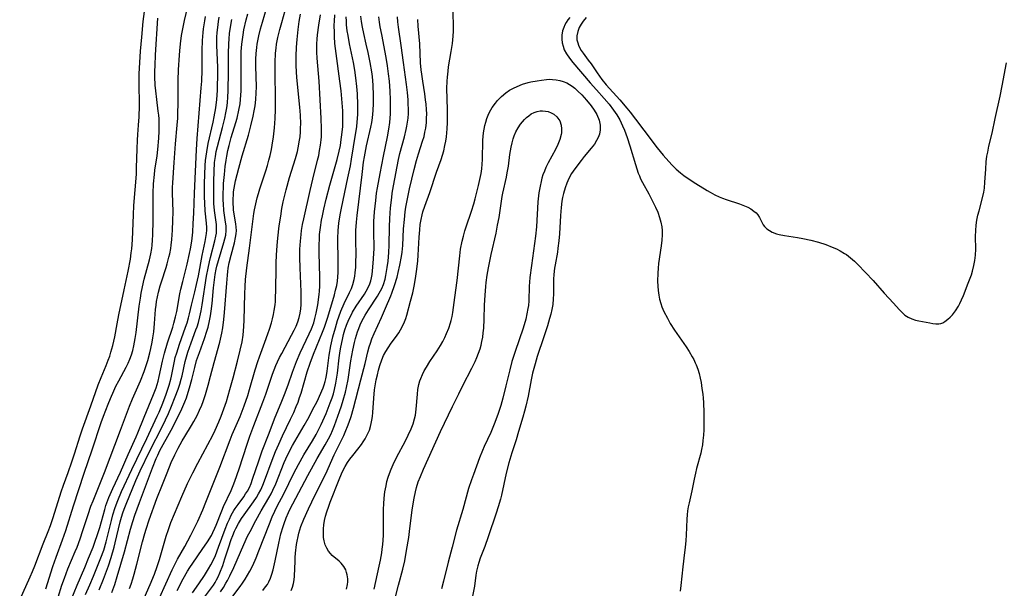
# Model space of a CAD drawing. Units: inches. Extents: x 2117468 to 2122948, y 239688 to 245205.
# Drawn here: x 2119055 to 2119214, y 244391 to 244482 of the extents above; entities that cross this region are included whole.
import ezdxf

# ---------------------------------------------------------------- set-up
doc = ezdxf.new("R2010")
doc.units = ezdxf.units.IN
doc.header["$MEASUREMENT"] = 0
doc.layers.add('c_35_T12S_R20E', color=56, linetype='Continuous')

msp = doc.modelspace()

# ---------------------------------------------------------------- linework, layer by layer
at = {"layer": 'c_35_T12S_R20E'}
for points in [[(2119055.17, 244388.73, 786), (2119056.84, 244392.42, 786), (2119057.21, 244393.28, 786), (2119057.6, 244394.21, 786), (2119058.95, 244397.73, 786), (2119059.75, 244399.75, 786), (2119060.1, 244400.69, 786), (2119060.54, 244401.96, 786), (2119061.83, 244406.09, 786), (2119062.23, 244407.2, 786), (2119062.97, 244409.19, 786), (2119063.57, 244410.93, 786), (2119063.98, 244412.2, 786), (2119064.87, 244415.11, 786), (2119065.25, 244416.22, 786), (2119066.6, 244419.93, 786), (2119067.81, 244423.34, 786), (2119068.25, 244424.48, 786), (2119069.08, 244426.44, 786), (2119069.42, 244427.3, 786), (2119069.65, 244427.92, 786), (2119069.85, 244428.55, 786), (2119070.14, 244429.62, 786), (2119070.45, 244431.06, 786), (2119070.83, 244433.13, 786), (2119071.11, 244434.56, 786), (2119071.99, 244438.59, 786), (2119072.62, 244441.62, 786), (2119072.97, 244443.53, 786), (2119073.12, 244444.56, 786), (2119073.2, 244445.19, 786), (2119073.31, 244446.62, 786), (2119073.47, 244450.63, 786), (2119073.55, 244452.15, 786), (2119073.93, 244457.17, 786), (2119073.97, 244458.22, 786), (2119074.05, 244461.29, 786), (2119074.11, 244462.66, 786), (2119074.17, 244463.56, 786), (2119074.3, 244465.07, 786), (2119074.39, 244466.44, 786), (2119074.42, 244468.2, 786), (2119074.36, 244471.93, 786), (2119074.39, 244473.33, 786), (2119074.44, 244474.26, 786), (2119074.62, 244477, 786), (2119074.8, 244479.23, 786), (2119075.05, 244481.74, 786), (2119075.26, 244483.37, 786)], [(2119061.37, 244389.15, 790), (2119061.97, 244391.09, 790), (2119062.37, 244392.24, 790), (2119062.94, 244393.71, 790), (2119064.09, 244396.49, 790), (2119064.39, 244397.23, 790), (2119064.87, 244398.54, 790), (2119065.33, 244399.91, 790), (2119066.17, 244402.47, 790), (2119066.63, 244403.78, 790), (2119066.97, 244404.68, 790), (2119068.8, 244409.22, 790), (2119071.37, 244416.01, 790), (2119072.82, 244419.87, 790), (2119073.31, 244421.07, 790), (2119074.59, 244423.94, 790), (2119075.19, 244425.45, 790), (2119075.59, 244426.61, 790), (2119075.77, 244427.22, 790), (2119076.09, 244428.46, 790), (2119076.25, 244429.15, 790), (2119076.46, 244430.19, 790), (2119076.58, 244430.89, 790), (2119076.72, 244431.86, 790), (2119076.87, 244433.16, 790), (2119077.03, 244435.45, 790), (2119077.1, 244436.12, 790), (2119077.19, 244436.74, 790), (2119077.32, 244437.49, 790), (2119077.48, 244438.24, 790), (2119077.75, 244439.25, 790), (2119077.95, 244439.9, 790), (2119078.7, 244442.2, 790), (2119078.88, 244442.79, 790), (2119079.17, 244443.87, 790), (2119079.29, 244444.37, 790), (2119079.46, 244445.23, 790), (2119079.55, 244445.8, 790), (2119079.65, 244446.67, 790), (2119079.75, 244448.17, 790), (2119079.82, 244449.76, 790), (2119079.83, 244451.14, 790), (2119079.76, 244454.17, 790), (2119079.77, 244455.06, 790), (2119079.8, 244455.8, 790), (2119080.01, 244459.06, 790), (2119080.22, 244462.09, 790), (2119080.49, 244465.05, 790), (2119080.58, 244466.19, 790), (2119080.62, 244467.4, 790), (2119080.63, 244468.16, 790), (2119080.64, 244471.17, 790), (2119080.66, 244472.32, 790), (2119080.72, 244473.95, 790), (2119080.85, 244476.32, 790), (2119080.9, 244477.03, 790), (2119081.01, 244478.15, 790), (2119081.2, 244479.49, 790), (2119081.34, 244480.29, 790), (2119081.67, 244481.9, 790), (2119082.2, 244484.17, 790)], [(2119072.85, 244390.56, 800), (2119073.09, 244391.23, 800), (2119073.38, 244392.12, 800), (2119073.6, 244392.88, 800), (2119074.03, 244394.48, 800), (2119074.93, 244398.07, 800), (2119075.29, 244399.38, 800), (2119075.5, 244400.09, 800), (2119076.01, 244401.6, 800), (2119077.24, 244405.03, 800), (2119078.11, 244407.3, 800), (2119078.87, 244409.18, 800), (2119079.55, 244410.8, 800), (2119080.11, 244412.05, 800), (2119080.64, 244413.11, 800), (2119081.32, 244414.33, 800), (2119081.73, 244415.01, 800), (2119082.82, 244416.76, 800), (2119083.2, 244417.4, 800), (2119083.72, 244418.37, 800), (2119084.11, 244419.23, 800), (2119084.44, 244420.06, 800), (2119084.65, 244420.63, 800), (2119085.03, 244421.78, 800), (2119085.47, 244423.25, 800), (2119085.87, 244424.71, 800), (2119086.45, 244426.93, 800), (2119087.34, 244430.19, 800), (2119087.67, 244431.64, 800), (2119087.83, 244432.47, 800), (2119088.02, 244433.8, 800), (2119088.13, 244434.96, 800), (2119088.46, 244439.68, 800), (2119088.57, 244440.97, 800), (2119088.64, 244441.53, 800), (2119088.72, 244442.08, 800), (2119088.88, 244442.92, 800), (2119089.18, 244444.18, 800), (2119089.71, 244446.15, 800), (2119089.9, 244447.02, 800), (2119089.97, 244447.58, 800), (2119090.01, 244448.13, 800), (2119089.99, 244448.68, 800), (2119089.94, 244449.22, 800), (2119089.57, 244451.38, 800), (2119089.53, 244451.76, 800), (2119089.49, 244452.46, 800), (2119089.49, 244453.18, 800), (2119089.53, 244453.9, 800), (2119089.58, 244454.38, 800), (2119089.66, 244454.97, 800), (2119089.76, 244455.56, 800), (2119089.88, 244456.1, 800), (2119090.4, 244458.14, 800), (2119090.95, 244460.12, 800), (2119091.97, 244463.49, 800), (2119092.36, 244464.98, 800), (2119092.73, 244466.53, 800), (2119092.9, 244467.37, 800), (2119093.05, 244468.21, 800), (2119093.16, 244469.2, 800), (2119093.22, 244470.29, 800), (2119093.23, 244471.23, 800), (2119093.15, 244474.58, 800), (2119093.15, 244475.67, 800), (2119093.2, 244476.62, 800), (2119093.28, 244477.57, 800), (2119093.35, 244478.1, 800), (2119093.5, 244478.93, 800), (2119093.61, 244479.45, 800), (2119093.89, 244480.55, 800), (2119094.21, 244481.66, 800), (2119094.99, 244484.24, 800)], [(2119075.17, 244388.98, 802), (2119076.15, 244391.19, 802), (2119076.84, 244392.88, 802), (2119077.29, 244394.11, 802), (2119077.63, 244395.2, 802), (2119078.72, 244398.96, 802), (2119079.08, 244400.06, 802), (2119079.5, 244401.17, 802), (2119081.24, 244405.36, 802), (2119082.18, 244407.43, 802), (2119083.01, 244409.14, 802), (2119083.81, 244410.72, 802), (2119086.21, 244415.24, 802), (2119086.58, 244416.01, 802), (2119087.19, 244417.36, 802), (2119087.56, 244418.25, 802), (2119087.81, 244418.88, 802), (2119088.41, 244420.63, 802), (2119088.98, 244422.54, 802), (2119089.49, 244424.43, 802), (2119090.2, 244427.13, 802), (2119090.64, 244428.91, 802), (2119090.93, 244430.23, 802), (2119091.09, 244431.29, 802), (2119091.23, 244432.67, 802), (2119091.28, 244433.69, 802), (2119091.36, 244437.95, 802), (2119091.41, 244439.14, 802), (2119091.49, 244440.28, 802), (2119091.7, 244442.13, 802), (2119092.14, 244445.28, 802), (2119092.59, 244449.13, 802), (2119092.84, 244450.88, 802), (2119092.95, 244451.47, 802), (2119093.14, 244452.43, 802), (2119093.37, 244453.38, 802), (2119093.57, 244454.08, 802), (2119093.8, 244454.83, 802), (2119094.76, 244457.73, 802), (2119095.02, 244458.59, 802), (2119095.25, 244459.44, 802), (2119095.44, 244460.21, 802), (2119095.65, 244461.15, 802), (2119095.78, 244461.86, 802), (2119095.99, 244463.19, 802), (2119096.15, 244464.64, 802), (2119096.25, 244466.17, 802), (2119096.29, 244467.61, 802), (2119096.3, 244469.17, 802), (2119096.23, 244473.66, 802), (2119096.24, 244475.15, 802), (2119096.32, 244476.65, 802), (2119096.4, 244477.44, 802), (2119096.49, 244478.11, 802), (2119096.69, 244479.18, 802), (2119096.99, 244480.47, 802), (2119097.3, 244481.61, 802), (2119097.86, 244483.53, 802)], [(2119107.71, 244390.44, 820), (2119107.88, 244391.18, 820), (2119107.92, 244391.64, 820), (2119107.92, 244392.09, 820), (2119107.85, 244392.75, 820), (2119107.74, 244393.15, 820), (2119107.6, 244393.54, 820), (2119107.31, 244394.09, 820), (2119106.88, 244394.62, 820), (2119106.52, 244394.96, 820), (2119105.43, 244395.89, 820), (2119105.14, 244396.2, 820), (2119104.83, 244396.59, 820), (2119104.56, 244397.03, 820), (2119104.32, 244397.59, 820), (2119104.14, 244398.22, 820), (2119104.05, 244398.75, 820), (2119104.01, 244399.29, 820), (2119104.02, 244400.17, 820), (2119104.08, 244400.78, 820), (2119104.21, 244401.48, 820), (2119104.37, 244402.2, 820), (2119104.57, 244402.91, 820), (2119104.86, 244403.81, 820), (2119105.09, 244404.43, 820), (2119106.52, 244408.1, 820), (2119106.9, 244408.99, 820), (2119107.15, 244409.5, 820), (2119107.51, 244410.18, 820), (2119107.9, 244410.83, 820), (2119108.28, 244411.37, 820), (2119108.73, 244411.96, 820), (2119109.55, 244412.99, 820), (2119110.13, 244413.74, 820), (2119110.43, 244414.17, 820), (2119110.71, 244414.62, 820), (2119110.95, 244415.04, 820), (2119111.17, 244415.48, 820), (2119111.4, 244416.05, 820), (2119111.59, 244416.63, 820), (2119111.7, 244417.08, 820), (2119111.82, 244417.65, 820), (2119111.91, 244418.22, 820), (2119111.97, 244418.86, 820), (2119112.1, 244421.17, 820), (2119112.24, 244422.52, 820), (2119112.38, 244423.45, 820), (2119112.51, 244424.11, 820), (2119112.69, 244424.95, 820), (2119112.88, 244425.7, 820), (2119113.09, 244426.44, 820), (2119113.4, 244427.33, 820), (2119113.69, 244428.02, 820), (2119114.03, 244428.68, 820), (2119114.4, 244429.29, 820), (2119114.92, 244430.02, 820), (2119115.61, 244430.95, 820), (2119116.12, 244431.7, 820), (2119116.41, 244432.16, 820), (2119116.68, 244432.64, 820), (2119117.05, 244433.43, 820), (2119117.26, 244433.98, 820), (2119117.44, 244434.54, 820), (2119118.03, 244436.76, 820), (2119118.37, 244438.12, 820), (2119118.61, 244439.18, 820), (2119118.84, 244440.44, 820), (2119119.05, 244441.92, 820), (2119119.18, 244443.26, 820), (2119119.25, 244444.19, 820), (2119119.4, 244447.04, 820), (2119119.5, 244448.27, 820), (2119119.59, 244449.08, 820), (2119119.72, 244449.89, 820), (2119119.89, 244450.68, 820), (2119120.02, 244451.16, 820), (2119120.31, 244452.07, 820), (2119121.1, 244454.24, 820), (2119122.21, 244457.5, 820), (2119122.93, 244459.55, 820), (2119123.16, 244460.26, 820), (2119123.36, 244460.94, 820), (2119123.56, 244461.78, 820), (2119123.69, 244462.49, 820), (2119123.8, 244463.21, 820), (2119123.86, 244463.86, 820), (2119123.91, 244464.51, 820), (2119123.95, 244465.49, 820), (2119123.95, 244467.58, 820), (2119123.87, 244470.96, 820), (2119123.89, 244472.14, 820), (2119123.94, 244472.79, 820), (2119124.05, 244473.77, 820), (2119124.15, 244474.47, 820), (2119124.57, 244476.91, 820), (2119124.75, 244478.2, 820), (2119124.86, 244479.37, 820), (2119124.91, 244480.19, 820), (2119124.92, 244481.36, 820), (2119124.81, 244484.18, 820)], [(2119059.35, 244390.52, 788), (2119060.5, 244394.1, 788), (2119061.04, 244395.61, 788), (2119062.08, 244398.39, 788), (2119062.6, 244399.9, 788), (2119063.84, 244403.84, 788), (2119065.54, 244409.09, 788), (2119066.84, 244412.84, 788), (2119068.28, 244417.26, 788), (2119068.63, 244418.27, 788), (2119069.39, 244420.2, 788), (2119069.77, 244421.13, 788), (2119070.3, 244422.34, 788), (2119070.65, 244423.08, 788), (2119071.1, 244423.98, 788), (2119072.29, 244426.16, 788), (2119072.62, 244426.79, 788), (2119072.9, 244427.44, 788), (2119073.16, 244428.14, 788), (2119073.36, 244428.85, 788), (2119073.53, 244429.58, 788), (2119073.74, 244430.77, 788), (2119073.88, 244431.72, 788), (2119074.4, 244435.98, 788), (2119074.58, 244437.24, 788), (2119074.72, 244438.08, 788), (2119074.92, 244439.09, 788), (2119075.21, 244440.33, 788), (2119076.03, 244443.42, 788), (2119076.25, 244444.37, 788), (2119076.41, 244445.24, 788), (2119076.48, 244445.77, 788), (2119076.54, 244446.6, 788), (2119076.58, 244447.43, 788), (2119076.64, 244449.74, 788), (2119076.65, 244451.16, 788), (2119076.63, 244453.17, 788), (2119076.63, 244454.16, 788), (2119076.7, 244455.66, 788), (2119076.83, 244457.13, 788), (2119076.92, 244457.86, 788), (2119077.26, 244460.14, 788), (2119077.39, 244461.18, 788), (2119077.54, 244462.97, 788), (2119077.6, 244464.12, 788), (2119077.62, 244464.84, 788), (2119077.61, 244465.56, 788), (2119077.59, 244466.12, 788), (2119077.54, 244466.67, 788), (2119077.46, 244467.34, 788), (2119077.2, 244469.22, 788), (2119077.04, 244470.59, 788), (2119076.96, 244471.52, 788), (2119076.92, 244472.87, 788), (2119076.92, 244473.77, 788), (2119076.94, 244474.67, 788), (2119077.03, 244476.41, 788), (2119077.38, 244482.28, 788)], [(2119062.96, 244387.58, 792), (2119064.4, 244391.11, 792), (2119065.63, 244393.93, 792), (2119066.26, 244395.42, 792), (2119066.99, 244397.23, 792), (2119067.33, 244398.15, 792), (2119067.65, 244399.07, 792), (2119068.05, 244400.35, 792), (2119068.84, 244403.24, 792), (2119069.05, 244403.89, 792), (2119069.53, 244405.19, 792), (2119070.15, 244406.65, 792), (2119071.4, 244409.29, 792), (2119072.61, 244412.12, 792), (2119073.9, 244414.94, 792), (2119074.18, 244415.57, 792), (2119075.2, 244418.12, 792), (2119076.71, 244421.74, 792), (2119077.1, 244422.82, 792), (2119077.27, 244423.37, 792), (2119077.43, 244423.92, 792), (2119077.61, 244424.64, 792), (2119078.14, 244427.11, 792), (2119078.46, 244428.4, 792), (2119078.95, 244430.09, 792), (2119079.78, 244432.57, 792), (2119079.98, 244433.22, 792), (2119080.24, 244434.23, 792), (2119080.43, 244435.12, 792), (2119080.95, 244437.94, 792), (2119081.11, 244438.71, 792), (2119081.4, 244439.95, 792), (2119082.11, 244442.72, 792), (2119082.49, 244444.42, 792), (2119082.64, 244445.2, 792), (2119082.83, 244446.44, 792), (2119082.99, 244447.88, 792), (2119083.09, 244449.25, 792), (2119083.16, 244450.9, 792), (2119083.27, 244454.15, 792), (2119083.6, 244461.12, 792), (2119083.72, 244462.92, 792), (2119084.37, 244471.1, 792), (2119084.44, 244472.18, 792), (2119084.51, 244473.9, 792), (2119084.53, 244477.1, 792), (2119084.58, 244478.69, 792), (2119084.68, 244480, 792), (2119084.75, 244480.58, 792), (2119084.94, 244481.86, 792), (2119085.06, 244482.56, 792)], [(2119065.77, 244389.61, 794), (2119066.46, 244391.17, 794), (2119067.04, 244392.54, 794), (2119067.71, 244394.15, 794), (2119068.24, 244395.49, 794), (2119068.68, 244396.71, 794), (2119069.09, 244398.09, 794), (2119069.36, 244399.12, 794), (2119069.92, 244401.51, 794), (2119070.15, 244402.39, 794), (2119070.51, 244403.57, 794), (2119070.93, 244404.7, 794), (2119071.56, 244406.16, 794), (2119073.18, 244409.69, 794), (2119075.6, 244414.7, 794), (2119077.29, 244418.25, 794), (2119077.6, 244418.94, 794), (2119078.18, 244420.34, 794), (2119078.74, 244421.84, 794), (2119079.2, 244423.25, 794), (2119079.48, 244424.24, 794), (2119079.59, 244424.73, 794), (2119080.06, 244427.1, 794), (2119080.2, 244427.69, 794), (2119080.42, 244428.48, 794), (2119080.86, 244429.87, 794), (2119081.86, 244432.6, 794), (2119082.09, 244433.3, 794), (2119082.31, 244434.11, 794), (2119082.46, 244434.72, 794), (2119082.8, 244436.14, 794), (2119083.33, 244438.28, 794), (2119083.61, 244439.47, 794), (2119083.9, 244440.87, 794), (2119084.53, 244444.14, 794), (2119085, 244446.37, 794), (2119085.13, 244447.02, 794), (2119085.22, 244447.65, 794), (2119085.26, 244448.17, 794), (2119085.26, 244448.6, 794), (2119085.21, 244449.29, 794), (2119085, 244451.3, 794), (2119084.92, 244452.54, 794), (2119084.9, 244453.55, 794), (2119084.91, 244455.69, 794), (2119084.95, 244457.14, 794), (2119085.01, 244458.59, 794), (2119085.07, 244459.39, 794), (2119085.15, 244460.1, 794), (2119085.24, 244460.77, 794), (2119085.5, 244462.13, 794), (2119086.27, 244465.54, 794), (2119086.45, 244466.4, 794), (2119086.7, 244467.86, 794), (2119086.86, 244469.19, 794), (2119086.97, 244470.65, 794), (2119087, 244471.44, 794), (2119087.03, 244472.89, 794), (2119087.01, 244474.42, 794), (2119086.89, 244477.91, 794), (2119086.9, 244479.22, 794), (2119086.95, 244480, 794), (2119087.02, 244480.78, 794), (2119087.15, 244481.74, 794), (2119087.27, 244482.45, 794)], [(2119067.97, 244390.36, 796), (2119068.66, 244392.05, 796), (2119069.15, 244393.34, 796), (2119069.45, 244394.18, 796), (2119069.9, 244395.56, 796), (2119070.37, 244397.22, 796), (2119070.54, 244397.9, 796), (2119071.04, 244400.13, 796), (2119071.32, 244401.28, 796), (2119071.53, 244402.01, 796), (2119071.75, 244402.73, 796), (2119071.96, 244403.32, 796), (2119072.28, 244404.13, 796), (2119073.87, 244407.93, 796), (2119074.54, 244409.46, 796), (2119076.09, 244412.7, 796), (2119078.06, 244416.54, 796), (2119078.63, 244417.69, 796), (2119079.1, 244418.72, 796), (2119079.6, 244419.91, 796), (2119080.19, 244421.38, 796), (2119080.65, 244422.62, 796), (2119080.92, 244423.41, 796), (2119081.16, 244424.24, 796), (2119081.28, 244424.76, 796), (2119081.8, 244427.09, 796), (2119082, 244427.83, 796), (2119082.22, 244428.57, 796), (2119082.47, 244429.34, 796), (2119082.73, 244430.06, 796), (2119083.52, 244432.14, 796), (2119083.69, 244432.64, 796), (2119083.9, 244433.32, 796), (2119084.13, 244434.25, 796), (2119084.33, 244435.23, 796), (2119084.49, 244436.19, 796), (2119085.23, 244440.8, 796), (2119085.46, 244442.1, 796), (2119085.67, 244443.1, 796), (2119085.84, 244443.78, 796), (2119086.57, 244446.5, 796), (2119086.73, 244447.21, 796), (2119086.8, 244447.69, 796), (2119086.84, 244448.17, 796), (2119086.84, 244448.64, 796), (2119086.8, 244449.11, 796), (2119086.49, 244451.34, 796), (2119086.4, 244452.49, 796), (2119086.37, 244453.28, 796), (2119086.37, 244454.31, 796), (2119086.39, 244456.07, 796), (2119086.44, 244457.61, 796), (2119086.52, 244459.07, 796), (2119086.64, 244460.06, 796), (2119086.79, 244460.85, 796), (2119086.98, 244461.63, 796), (2119087.8, 244464.71, 796), (2119088.15, 244466.2, 796), (2119088.33, 244467.07, 796), (2119088.46, 244467.87, 796), (2119088.57, 244468.67, 796), (2119088.65, 244469.62, 796), (2119088.69, 244470.55, 796), (2119088.73, 244473.72, 796), (2119088.74, 244476.61, 796), (2119088.78, 244478.16, 796), (2119088.84, 244478.95, 796), (2119088.93, 244479.82, 796), (2119089.13, 244481.14, 796), (2119089.31, 244482.07, 796)], [(2119069.97, 244389.94, 798), (2119070.45, 244391.22, 798), (2119070.85, 244392.48, 798), (2119072.03, 244396.45, 798), (2119073, 244400.12, 798), (2119073.36, 244401.32, 798), (2119073.71, 244402.36, 798), (2119074.43, 244404.38, 798), (2119075.7, 244407.82, 798), (2119076.52, 244409.97, 798), (2119077.12, 244411.46, 798), (2119077.36, 244412, 798), (2119077.72, 244412.74, 798), (2119079.53, 244416.04, 798), (2119080.55, 244417.99, 798), (2119081.27, 244419.48, 798), (2119081.73, 244420.59, 798), (2119081.97, 244421.22, 798), (2119082.27, 244422.11, 798), (2119082.49, 244422.82, 798), (2119082.85, 244424.18, 798), (2119083.31, 244426.08, 798), (2119083.63, 244427.24, 798), (2119084.06, 244428.54, 798), (2119084.88, 244430.74, 798), (2119085.29, 244431.96, 798), (2119085.47, 244432.58, 798), (2119085.72, 244433.62, 798), (2119085.86, 244434.39, 798), (2119085.98, 244435.17, 798), (2119086.12, 244436.38, 798), (2119086.36, 244438.94, 798), (2119086.5, 244440.2, 798), (2119086.62, 244441.08, 798), (2119086.78, 244441.94, 798), (2119086.88, 244442.39, 798), (2119087.12, 244443.32, 798), (2119088.02, 244446.21, 798), (2119088.18, 244446.8, 798), (2119088.3, 244447.39, 798), (2119088.38, 244448.15, 798), (2119088.36, 244448.9, 798), (2119088.29, 244449.49, 798), (2119088.01, 244451.36, 798), (2119087.92, 244452.42, 798), (2119087.9, 244453.03, 798), (2119087.9, 244454.2, 798), (2119087.93, 244454.93, 798), (2119087.97, 244455.68, 798), (2119088.08, 244457.15, 798), (2119088.22, 244458.45, 798), (2119088.35, 244459.47, 798), (2119088.46, 244460.08, 798), (2119088.65, 244461.02, 798), (2119088.84, 244461.8, 798), (2119089.19, 244463.11, 798), (2119089.92, 244465.51, 798), (2119090.12, 244466.21, 798), (2119090.43, 244467.51, 798), (2119090.61, 244468.5, 798), (2119090.7, 244469.21, 798), (2119090.75, 244469.91, 798), (2119090.77, 244470.61, 798), (2119090.76, 244474.51, 798), (2119090.77, 244475.79, 798), (2119090.81, 244476.92, 798), (2119090.9, 244478.13, 798), (2119090.99, 244478.88, 798), (2119091.1, 244479.62, 798), (2119091.24, 244480.41, 798), (2119091.6, 244482.01, 798), (2119091.85, 244482.97, 798)], [(2119077.64, 244389.06, 804), (2119079.7, 244393.56, 804), (2119080.18, 244394.52, 804), (2119080.57, 244395.27, 804), (2119081.71, 244397.29, 804), (2119082.67, 244399.12, 804), (2119083.27, 244400.3, 804), (2119083.8, 244401.4, 804), (2119084.62, 244403.22, 804), (2119085.12, 244404.43, 804), (2119087.33, 244410.07, 804), (2119089.01, 244414.49, 804), (2119089.36, 244415.35, 804), (2119090.61, 244418.22, 804), (2119091.29, 244419.94, 804), (2119091.86, 244421.6, 804), (2119092.14, 244422.55, 804), (2119093.05, 244425.74, 804), (2119093.46, 244427.07, 804), (2119093.72, 244427.82, 804), (2119094.61, 244430.18, 804), (2119095.09, 244431.52, 804), (2119095.34, 244432.26, 804), (2119095.65, 244433.26, 804), (2119095.83, 244433.93, 804), (2119095.98, 244434.6, 804), (2119096.1, 244435.27, 804), (2119096.24, 244436.2, 804), (2119096.29, 244436.73, 804), (2119096.33, 244437.26, 804), (2119096.38, 244438.62, 804), (2119096.39, 244442.16, 804), (2119096.4, 244442.95, 804), (2119096.46, 244444.19, 804), (2119096.57, 244445.73, 804), (2119096.69, 244446.91, 804), (2119096.92, 244448.88, 804), (2119097.14, 244450.44, 804), (2119097.35, 244451.68, 804), (2119097.56, 244452.74, 804), (2119098.01, 244454.66, 804), (2119098.57, 244456.67, 804), (2119099.52, 244459.7, 804), (2119099.82, 244460.84, 804), (2119099.96, 244461.45, 804), (2119100.18, 244462.66, 804), (2119100.25, 244463.2, 804), (2119100.32, 244463.99, 804), (2119100.35, 244464.65, 804), (2119100.36, 244465.31, 804), (2119100.32, 244466.68, 804), (2119100.21, 244467.99, 804), (2119099.76, 244472.75, 804), (2119099.63, 244474.61, 804), (2119099.61, 244475.17, 804), (2119099.62, 244476.2, 804), (2119099.68, 244477.6, 804), (2119099.77, 244478.85, 804), (2119099.95, 244480.46, 804), (2119100.14, 244481.75, 804), (2119100.35, 244482.94, 804)], [(2119080.47, 244390.23, 806), (2119081.47, 244392.13, 806), (2119082.17, 244393.37, 806), (2119082.53, 244393.96, 806), (2119082.99, 244394.66, 806), (2119084.54, 244396.81, 806), (2119085.39, 244398.09, 806), (2119085.99, 244399.1, 806), (2119086.21, 244399.54, 806), (2119086.56, 244400.28, 806), (2119086.77, 244400.77, 806), (2119087.67, 244403.05, 806), (2119087.97, 244403.74, 806), (2119089.18, 244406.34, 806), (2119089.5, 244407.11, 806), (2119089.77, 244407.81, 806), (2119090.45, 244409.8, 806), (2119091.73, 244413.79, 806), (2119092.16, 244415.08, 806), (2119092.8, 244416.79, 806), (2119094.27, 244420.55, 806), (2119094.73, 244421.8, 806), (2119095.85, 244425.02, 806), (2119096.38, 244426.41, 806), (2119096.64, 244427.01, 806), (2119096.97, 244427.7, 806), (2119097.31, 244428.38, 806), (2119098.9, 244431.3, 806), (2119099.32, 244432.12, 806), (2119099.62, 244432.77, 806), (2119099.89, 244433.43, 806), (2119100.1, 244434.13, 806), (2119100.25, 244434.82, 806), (2119100.36, 244435.53, 806), (2119100.42, 244436.22, 806), (2119100.46, 244436.94, 806), (2119100.45, 244438.25, 806), (2119100.27, 244442.15, 806), (2119100.22, 244443.82, 806), (2119100.24, 244445.14, 806), (2119100.26, 244445.79, 806), (2119100.31, 244446.44, 806), (2119100.41, 244447.49, 806), (2119100.5, 244448.11, 806), (2119100.66, 244449.08, 806), (2119100.85, 244450, 806), (2119101.86, 244454.57, 806), (2119102.29, 244456.41, 806), (2119103.07, 244459.45, 806), (2119103.25, 244460.21, 806), (2119103.4, 244460.99, 806), (2119103.54, 244461.87, 806), (2119103.65, 244462.74, 806), (2119103.68, 244463.19, 806), (2119103.7, 244463.57, 806), (2119103.72, 244464.54, 806), (2119103.66, 244466.17, 806), (2119103.32, 244472.15, 806), (2119102.99, 244475.83, 806), (2119102.94, 244476.84, 806), (2119102.94, 244477.5, 806), (2119102.95, 244478.16, 806), (2119102.99, 244478.89, 806), (2119103.06, 244479.62, 806), (2119103.26, 244481.15, 806), (2119103.57, 244482.81, 806)], [(2119082.96, 244389.85, 808), (2119083.99, 244391.3, 808), (2119084.9, 244392.64, 808), (2119085.56, 244393.72, 808), (2119085.92, 244394.36, 808), (2119086.33, 244395.19, 808), (2119086.64, 244395.88, 808), (2119087.15, 244397.2, 808), (2119088.21, 244400.08, 808), (2119088.61, 244401.09, 808), (2119088.9, 244401.72, 808), (2119089.2, 244402.33, 808), (2119089.63, 244403.09, 808), (2119089.84, 244403.43, 808), (2119090.3, 244404.09, 808), (2119091.19, 244405.32, 808), (2119091.5, 244405.76, 808), (2119091.78, 244406.22, 808), (2119092.11, 244406.83, 808), (2119092.39, 244407.47, 808), (2119092.63, 244408.12, 808), (2119093.61, 244411.09, 808), (2119094.17, 244412.68, 808), (2119095.2, 244415.25, 808), (2119096.28, 244418.11, 808), (2119097.24, 244420.44, 808), (2119097.76, 244421.74, 808), (2119098.34, 244423.34, 808), (2119099.05, 244425.36, 808), (2119099.69, 244427.06, 808), (2119100.28, 244428.44, 808), (2119101.74, 244431.52, 808), (2119102.09, 244432.32, 808), (2119102.45, 244433.31, 808), (2119102.64, 244433.98, 808), (2119102.84, 244434.82, 808), (2119103.09, 244436.18, 808), (2119103.31, 244437.84, 808), (2119103.37, 244438.36, 808), (2119103.42, 244439.18, 808), (2119103.45, 244439.94, 808), (2119103.45, 244440.61, 808), (2119103.32, 244444.56, 808), (2119103.32, 244445.79, 808), (2119103.36, 244446.85, 808), (2119103.4, 244447.49, 808), (2119103.52, 244448.63, 808), (2119103.72, 244449.82, 808), (2119103.85, 244450.5, 808), (2119104.07, 244451.56, 808), (2119104.46, 244453.18, 808), (2119105.05, 244455.41, 808), (2119106.23, 244459.54, 808), (2119106.56, 244460.9, 808), (2119106.74, 244461.83, 808), (2119106.89, 244462.76, 808), (2119106.99, 244463.52, 808), (2119107.12, 244464.88, 808), (2119107.15, 244465.57, 808), (2119107.16, 244466.22, 808), (2119107.13, 244467.36, 808), (2119107.08, 244468.04, 808), (2119106.85, 244470.59, 808), (2119106.67, 244472.15, 808), (2119106.05, 244476.61, 808), (2119105.87, 244478.19, 808), (2119105.79, 244479.35, 808), (2119105.77, 244479.95, 808), (2119105.76, 244481.17, 808), (2119105.78, 244481.82, 808), (2119105.83, 244482.83, 808)], [(2119084.56, 244388.72, 810), (2119086.04, 244390.66, 810), (2119086.33, 244391.09, 810), (2119086.59, 244391.51, 810), (2119086.84, 244391.96, 810), (2119087.07, 244392.42, 810), (2119087.37, 244393.09, 810), (2119087.82, 244394.26, 810), (2119088.18, 244395.33, 810), (2119088.73, 244397.12, 810), (2119089.17, 244398.42, 810), (2119089.44, 244399.11, 810), (2119089.73, 244399.8, 810), (2119089.92, 244400.2, 810), (2119090.37, 244401.01, 810), (2119090.86, 244401.8, 810), (2119091.29, 244402.43, 810), (2119092.77, 244404.5, 810), (2119093.23, 244405.19, 810), (2119093.6, 244405.8, 810), (2119093.93, 244406.43, 810), (2119094.26, 244407.17, 810), (2119094.55, 244407.9, 810), (2119095.76, 244411.21, 810), (2119096.31, 244412.58, 810), (2119096.84, 244413.78, 810), (2119097.46, 244415.13, 810), (2119098.74, 244417.78, 810), (2119099.24, 244418.86, 810), (2119099.65, 244419.81, 810), (2119099.93, 244420.53, 810), (2119100.19, 244421.26, 810), (2119100.43, 244422, 810), (2119101.4, 244425.38, 810), (2119101.88, 244426.82, 810), (2119102.44, 244428.27, 810), (2119103.89, 244431.79, 810), (2119104.2, 244432.59, 810), (2119104.42, 244433.24, 810), (2119104.73, 244434.2, 810), (2119105.77, 244437.77, 810), (2119105.98, 244438.53, 810), (2119106.15, 244439.31, 810), (2119106.26, 244439.99, 810), (2119106.33, 244440.69, 810), (2119106.38, 244441.39, 810), (2119106.4, 244442.19, 810), (2119106.4, 244443.14, 810), (2119106.33, 244446.83, 810), (2119106.38, 244448.13, 810), (2119106.49, 244449.32, 810), (2119106.69, 244450.65, 810), (2119106.9, 244451.75, 810), (2119107.95, 244456.58, 810), (2119108.35, 244458.54, 810), (2119108.55, 244459.62, 810), (2119108.87, 244461.57, 810), (2119109.36, 244464.87, 810), (2119109.51, 244466.2, 810), (2119109.54, 244466.81, 810), (2119109.56, 244467.59, 810), (2119109.55, 244468.37, 810), (2119109.48, 244470.09, 810), (2119109.4, 244471.28, 810), (2119109.25, 244472.7, 810), (2119109.06, 244473.92, 810), (2119108.84, 244475.15, 810), (2119108.23, 244478.16, 810), (2119107.97, 244479.51, 810), (2119107.85, 244480.24, 810), (2119107.74, 244481.24, 810), (2119107.7, 244481.8, 810), (2119107.69, 244482.52, 810)], [(2119087.48, 244390.03, 812), (2119087.92, 244390.7, 812), (2119088.34, 244391.4, 812), (2119088.6, 244391.85, 812), (2119088.98, 244392.6, 812), (2119089.6, 244393.92, 812), (2119091.21, 244397.64, 812), (2119091.83, 244398.96, 812), (2119092.21, 244399.74, 812), (2119093.15, 244401.51, 812), (2119094.02, 244403.05, 812), (2119095.23, 244405.12, 812), (2119095.6, 244405.81, 812), (2119095.88, 244406.36, 812), (2119096.34, 244407.39, 812), (2119097.71, 244410.82, 812), (2119097.97, 244411.43, 812), (2119098.39, 244412.33, 812), (2119099.05, 244413.58, 812), (2119100.93, 244416.8, 812), (2119101.71, 244418.18, 812), (2119102.33, 244419.38, 812), (2119102.93, 244420.55, 812), (2119103.22, 244421.14, 812), (2119103.78, 244422.36, 812), (2119103.97, 244422.83, 812), (2119104.15, 244423.34, 812), (2119104.31, 244423.85, 812), (2119104.42, 244424.3, 812), (2119104.52, 244424.81, 812), (2119104.64, 244425.53, 812), (2119104.96, 244428.11, 812), (2119105.21, 244429.6, 812), (2119105.54, 244431.04, 812), (2119105.94, 244432.5, 812), (2119106.3, 244433.67, 812), (2119106.48, 244434.23, 812), (2119106.82, 244435.16, 812), (2119107.34, 244436.37, 812), (2119108.22, 244438.17, 812), (2119108.51, 244438.81, 812), (2119108.76, 244439.47, 812), (2119108.97, 244440.27, 812), (2119109.06, 244440.79, 812), (2119109.14, 244441.33, 812), (2119109.21, 244442.23, 812), (2119109.25, 244443.25, 812), (2119109.26, 244444.08, 812), (2119109.22, 244446.76, 812), (2119109.23, 244448.14, 812), (2119109.31, 244449.45, 812), (2119109.43, 244450.56, 812), (2119110.22, 244457.16, 812), (2119110.48, 244459.11, 812), (2119110.62, 244459.99, 812), (2119110.96, 244461.77, 812), (2119111.64, 244464.77, 812), (2119111.78, 244465.5, 812), (2119111.89, 244466.23, 812), (2119112, 244467.43, 812), (2119112.05, 244468.56, 812), (2119112.05, 244469.83, 812), (2119112, 244471.51, 812), (2119111.88, 244472.9, 812), (2119111.78, 244473.66, 812), (2119111.54, 244475.15, 812), (2119111.23, 244476.74, 812), (2119110.91, 244478.12, 812), (2119110.5, 244479.83, 812), (2119110.28, 244480.83, 812), (2119110.13, 244481.76, 812), (2119110.03, 244482.62, 812)], [(2119088.95, 244388.66, 814), (2119090.62, 244390.86, 814), (2119091, 244391.4, 814), (2119091.43, 244392.04, 814), (2119091.82, 244392.7, 814), (2119092.19, 244393.37, 814), (2119092.65, 244394.28, 814), (2119093.19, 244395.5, 814), (2119093.64, 244396.62, 814), (2119095.32, 244400.96, 814), (2119095.78, 244402.07, 814), (2119096.2, 244403, 814), (2119096.6, 244403.79, 814), (2119097.64, 244405.79, 814), (2119099.27, 244409.11, 814), (2119099.99, 244410.51, 814), (2119100.89, 244412.07, 814), (2119102.25, 244414.3, 814), (2119102.85, 244415.34, 814), (2119103.29, 244416.18, 814), (2119103.64, 244416.92, 814), (2119104.44, 244418.73, 814), (2119105.11, 244420.4, 814), (2119105.4, 244421.23, 814), (2119105.61, 244421.89, 814), (2119105.79, 244422.55, 814), (2119106.03, 244423.6, 814), (2119106.14, 244424.22, 814), (2119106.27, 244425.19, 814), (2119106.54, 244427.66, 814), (2119106.7, 244428.76, 814), (2119106.8, 244429.35, 814), (2119107.07, 244430.63, 814), (2119107.26, 244431.41, 814), (2119107.48, 244432.17, 814), (2119107.74, 244432.92, 814), (2119108.11, 244433.82, 814), (2119108.4, 244434.42, 814), (2119108.71, 244435.01, 814), (2119109.27, 244435.94, 814), (2119110.61, 244437.92, 814), (2119110.89, 244438.37, 814), (2119111.22, 244438.95, 814), (2119111.49, 244439.55, 814), (2119111.64, 244440.03, 814), (2119111.76, 244440.53, 814), (2119111.86, 244441.06, 814), (2119111.93, 244441.65, 814), (2119112.09, 244443.54, 814), (2119112.13, 244444.56, 814), (2119112.15, 244445.16, 814), (2119112.11, 244448.15, 814), (2119112.14, 244449.58, 814), (2119112.24, 244451.14, 814), (2119112.42, 244452.98, 814), (2119112.57, 244454.12, 814), (2119112.72, 244454.98, 814), (2119113.16, 244457.3, 814), (2119113.67, 244460.07, 814), (2119114.3, 244463.19, 814), (2119114.52, 244464.42, 814), (2119114.67, 244465.53, 814), (2119114.74, 244466.19, 814), (2119114.79, 244466.92, 814), (2119114.81, 244467.65, 814), (2119114.81, 244469.17, 814), (2119114.75, 244470.56, 814), (2119114.63, 244472.15, 814), (2119114.49, 244473.31, 814), (2119114.3, 244474.63, 814), (2119114.09, 244475.94, 814), (2119113.38, 244479.64, 814), (2119113.16, 244480.89, 814), (2119113.05, 244481.65, 814), (2119112.95, 244482.48, 814)], [(2119094.25, 244390.26, 816), (2119094.72, 244390.81, 816), (2119095.01, 244391.22, 816), (2119095.25, 244391.64, 816), (2119095.5, 244392.2, 816), (2119095.74, 244392.87, 816), (2119095.94, 244393.58, 816), (2119096.25, 244395, 816), (2119096.84, 244397.85, 816), (2119097.19, 244399.34, 816), (2119097.54, 244400.55, 816), (2119097.71, 244401.04, 816), (2119098.04, 244401.93, 816), (2119098.42, 244402.8, 816), (2119098.63, 244403.24, 816), (2119101.49, 244408.71, 816), (2119103.01, 244411.46, 816), (2119104.3, 244413.66, 816), (2119104.83, 244414.62, 816), (2119105.18, 244415.34, 816), (2119105.46, 244415.97, 816), (2119105.78, 244416.78, 816), (2119106.59, 244419.02, 816), (2119106.91, 244419.94, 816), (2119107.21, 244420.87, 816), (2119107.55, 244422.14, 816), (2119107.71, 244422.87, 816), (2119107.97, 244424.19, 816), (2119108.42, 244427.16, 816), (2119108.73, 244428.91, 816), (2119109, 244430.11, 816), (2119109.17, 244430.75, 816), (2119109.5, 244431.83, 816), (2119109.7, 244432.4, 816), (2119109.93, 244432.96, 816), (2119110.21, 244433.57, 816), (2119110.71, 244434.5, 816), (2119111.24, 244435.37, 816), (2119112.7, 244437.57, 816), (2119112.99, 244438.04, 816), (2119113.4, 244438.82, 816), (2119113.66, 244439.43, 816), (2119113.92, 244440.3, 816), (2119114.05, 244440.89, 816), (2119114.27, 244442.2, 816), (2119114.41, 244443.19, 816), (2119114.55, 244444.58, 816), (2119114.61, 244445.8, 816), (2119114.64, 244448.7, 816), (2119114.69, 244450.04, 816), (2119114.8, 244451.79, 816), (2119114.99, 244453.46, 816), (2119115.09, 244454.12, 816), (2119115.3, 244455.32, 816), (2119116.1, 244459.54, 816), (2119116.32, 244460.5, 816), (2119117.07, 244463.22, 816), (2119117.34, 244464.36, 816), (2119117.44, 244464.9, 816), (2119117.55, 244465.56, 816), (2119117.63, 244466.21, 816), (2119117.67, 244466.94, 816), (2119117.68, 244467.68, 816), (2119117.66, 244468.43, 816), (2119117.62, 244469.16, 816), (2119117.52, 244470.31, 816), (2119117.36, 244471.64, 816), (2119116.87, 244475.18, 816), (2119116.52, 244477.89, 816), (2119116.1, 244480.83, 816), (2119116, 244481.67, 816), (2119115.93, 244482.48, 816)], [(2119098.84, 244390.23, 818), (2119099.05, 244390.77, 818), (2119099.21, 244391.34, 818), (2119099.31, 244391.93, 818), (2119099.37, 244392.54, 818), (2119099.45, 244394.93, 818), (2119099.48, 244395.57, 818), (2119099.53, 244396.22, 818), (2119099.7, 244397.65, 818), (2119099.78, 244398.19, 818), (2119099.93, 244398.94, 818), (2119100.06, 244399.46, 818), (2119100.2, 244399.98, 818), (2119100.39, 244400.55, 818), (2119100.85, 244401.71, 818), (2119101.6, 244403.37, 818), (2119102.67, 244405.62, 818), (2119104.39, 244409.02, 818), (2119105.74, 244412.04, 818), (2119106.66, 244413.9, 818), (2119107.27, 244415.19, 818), (2119107.61, 244415.97, 818), (2119107.88, 244416.63, 818), (2119108.14, 244417.31, 818), (2119108.45, 244418.21, 818), (2119108.86, 244419.58, 818), (2119110.01, 244424.13, 818), (2119110.7, 244426.72, 818), (2119111.18, 244428.63, 818), (2119111.39, 244429.42, 818), (2119111.57, 244430.03, 818), (2119111.82, 244430.72, 818), (2119112.16, 244431.58, 818), (2119113.33, 244434.16, 818), (2119113.97, 244435.67, 818), (2119114.84, 244437.63, 818), (2119115.02, 244438.07, 818), (2119115.46, 244439.27, 818), (2119115.86, 244440.62, 818), (2119116.04, 244441.36, 818), (2119116.32, 244442.56, 818), (2119116.57, 244443.94, 818), (2119116.66, 244444.64, 818), (2119116.77, 244445.74, 818), (2119116.91, 244448.43, 818), (2119117.03, 244449.88, 818), (2119117.18, 244451.14, 818), (2119117.29, 244451.89, 818), (2119117.52, 244453.21, 818), (2119117.87, 244454.84, 818), (2119118.63, 244457.97, 818), (2119119, 244459.41, 818), (2119119.31, 244460.48, 818), (2119119.97, 244462.48, 818), (2119120.19, 244463.28, 818), (2119120.34, 244463.95, 818), (2119120.46, 244464.62, 818), (2119120.57, 244465.49, 818), (2119120.61, 244466.19, 818), (2119120.62, 244466.88, 818), (2119120.59, 244467.58, 818), (2119120.52, 244468.47, 818), (2119120.44, 244469.15, 818), (2119120.31, 244470.09, 818), (2119119.98, 244472.18, 818), (2119119.83, 244473.27, 818), (2119119.74, 244474, 818), (2119119.64, 244475.12, 818), (2119119.5, 244478.16, 818), (2119119.27, 244481.01, 818), (2119119.21, 244482.05, 818)], [(2119143.64, 244482.38, 820), (2119143.33, 244482, 820), (2119143.05, 244481.59, 820), (2119142.83, 244481.21, 820), (2119142.65, 244480.81, 820), (2119142.47, 244480.24, 820), (2119142.36, 244479.57, 820), (2119142.34, 244478.9, 820), (2119142.4, 244478.32, 820), (2119142.54, 244477.76, 820), (2119142.75, 244477.21, 820), (2119143.12, 244476.53, 820), (2119143.57, 244475.86, 820), (2119144.13, 244475.15, 820), (2119146.9, 244471.88, 820), (2119147.9, 244470.77, 820), (2119149.18, 244469.38, 820), (2119149.94, 244468.48, 820), (2119150.66, 244467.51, 820), (2119151.18, 244466.74, 820), (2119151.66, 244465.94, 820), (2119152.13, 244464.99, 820), (2119152.43, 244464.27, 820), (2119152.86, 244463.11, 820), (2119153.3, 244461.74, 820), (2119154.18, 244458.74, 820), (2119154.39, 244458.05, 820), (2119154.64, 244457.37, 820), (2119154.82, 244456.92, 820), (2119155.02, 244456.47, 820), (2119155.33, 244455.85, 820), (2119156.34, 244454.03, 820), (2119157.01, 244452.76, 820), (2119157.42, 244451.91, 820), (2119157.77, 244451.06, 820), (2119158.07, 244450.21, 820), (2119158.27, 244449.47, 820), (2119158.41, 244448.73, 820), (2119158.48, 244448.12, 820), (2119158.49, 244447.44, 820), (2119158.44, 244446.57, 820), (2119158.32, 244445.69, 820), (2119157.9, 244442.84, 820), (2119157.82, 244442.1, 820), (2119157.77, 244441.26, 820), (2119157.76, 244440.01, 820), (2119157.79, 244439.19, 820), (2119157.85, 244438.46, 820), (2119157.94, 244437.76, 820), (2119158.07, 244437.08, 820), (2119158.25, 244436.38, 820), (2119158.44, 244435.84, 820), (2119158.75, 244435.11, 820), (2119159.32, 244434.02, 820), (2119159.79, 244433.2, 820), (2119160.45, 244432.13, 820), (2119162.32, 244429.41, 820), (2119162.81, 244428.66, 820), (2119163.31, 244427.84, 820), (2119163.56, 244427.38, 820), (2119163.81, 244426.86, 820), (2119163.95, 244426.53, 820), (2119164.2, 244425.84, 820), (2119164.42, 244425.12, 820), (2119164.59, 244424.4, 820), (2119164.74, 244423.68, 820), (2119164.89, 244422.75, 820), (2119165.01, 244421.81, 820), (2119165.06, 244421.16, 820), (2119165.11, 244420.49, 820), (2119165.17, 244418.81, 820), (2119165.2, 244416.78, 820), (2119165.18, 244416.08, 820), (2119165.14, 244415.21, 820), (2119165.05, 244414.34, 820), (2119164.95, 244413.64, 820), (2119164.83, 244412.94, 820), (2119164.68, 244412.3, 820), (2119164.01, 244409.85, 820), (2119163.82, 244409.09, 820), (2119163.62, 244408.13, 820), (2119163.27, 244406.26, 820), (2119162.82, 244404.34, 820), (2119162.69, 244403.7, 820), (2119162.58, 244403.05, 820), (2119162.5, 244402.41, 820), (2119162.46, 244401.73, 820), (2119162.35, 244399.16, 820), (2119162.29, 244398.26, 820), (2119162.2, 244397.18, 820), (2119162.1, 244396.34, 820), (2119161.8, 244394.07, 820), (2119161.48, 244391.02, 820), (2119161.36, 244390.15, 820)], [(2119146.25, 244482.39, 818), (2119145.78, 244481.8, 818), (2119145.44, 244481.31, 818), (2119145.16, 244480.8, 818), (2119144.91, 244480.14, 818), (2119144.79, 244479.47, 818), (2119144.79, 244478.8, 818), (2119144.85, 244478.47, 818), (2119145.1, 244477.78, 818), (2119145.48, 244477.11, 818), (2119145.8, 244476.63, 818), (2119146.61, 244475.54, 818), (2119147.06, 244474.92, 818), (2119148.02, 244473.49, 818), (2119148.78, 244472.43, 818), (2119149.5, 244471.55, 818), (2119151.67, 244469.13, 818), (2119152.83, 244467.8, 818), (2119153.33, 244467.19, 818), (2119154.21, 244466.06, 818), (2119155.53, 244464.27, 818), (2119157.68, 244461.45, 818), (2119158.64, 244460.25, 818), (2119159.54, 244459.23, 818), (2119160.1, 244458.65, 818), (2119160.74, 244458.02, 818), (2119161.42, 244457.43, 818), (2119161.98, 244456.99, 818), (2119162.66, 244456.5, 818), (2119163.89, 244455.69, 818), (2119165.71, 244454.59, 818), (2119166.22, 244454.3, 818), (2119166.98, 244453.89, 818), (2119167.66, 244453.57, 818), (2119168.21, 244453.35, 818), (2119168.77, 244453.14, 818), (2119170.9, 244452.43, 818), (2119171.46, 244452.23, 818), (2119172.26, 244451.88, 818), (2119172.73, 244451.62, 818), (2119173.25, 244451.26, 818), (2119173.58, 244450.97, 818), (2119173.85, 244450.66, 818), (2119174.13, 244450.25, 818), (2119174.75, 244449.05, 818), (2119174.95, 244448.76, 818), (2119175.3, 244448.42, 818), (2119175.72, 244448.13, 818), (2119176.2, 244447.88, 818), (2119176.87, 244447.61, 818), (2119177.29, 244447.5, 818), (2119178.16, 244447.33, 818), (2119180.24, 244447.02, 818), (2119181.11, 244446.85, 818), (2119182.38, 244446.59, 818), (2119183.64, 244446.26, 818), (2119184.83, 244445.87, 818), (2119185.85, 244445.48, 818), (2119186.5, 244445.19, 818), (2119187.13, 244444.86, 818), (2119187.8, 244444.46, 818), (2119188.11, 244444.25, 818), (2119188.79, 244443.74, 818), (2119189.43, 244443.19, 818), (2119189.95, 244442.68, 818), (2119192.4, 244440.07, 818), (2119194.18, 244438.04, 818), (2119195.7, 244436.43, 818), (2119196.61, 244435.43, 818), (2119197.07, 244434.96, 818), (2119197.53, 244434.53, 818), (2119198.03, 244434.19, 818), (2119198.64, 244433.91, 818), (2119199.2, 244433.74, 818), (2119199.77, 244433.61, 818), (2119201.51, 244433.28, 818), (2119202.02, 244433.2, 818), (2119202.5, 244433.14, 818), (2119202.98, 244433.13, 818), (2119203.32, 244433.18, 818), (2119203.64, 244433.31, 818), (2119203.95, 244433.5, 818), (2119204.42, 244433.85, 818), (2119204.8, 244434.2, 818), (2119205.16, 244434.59, 818), (2119205.67, 244435.24, 818), (2119206.13, 244435.97, 818), (2119206.34, 244436.37, 818), (2119206.64, 244437, 818), (2119206.92, 244437.66, 818), (2119207.7, 244439.64, 818), (2119208.21, 244441.01, 818), (2119208.4, 244441.59, 818), (2119208.63, 244442.49, 818), (2119208.78, 244443.32, 818), (2119208.88, 244444.15, 818), (2119208.92, 244445.12, 818), (2119208.89, 244447.17, 818), (2119208.91, 244448.11, 818), (2119208.99, 244449.02, 818), (2119209.11, 244449.82, 818), (2119209.27, 244450.61, 818), (2119209.44, 244451.3, 818), (2119210.1, 244453.81, 818), (2119210.2, 244454.29, 818), (2119210.3, 244454.92, 818), (2119210.4, 244455.93, 818), (2119210.52, 244458.02, 818), (2119210.6, 244459.17, 818), (2119210.71, 244460.07, 818), (2119210.83, 244460.74, 818), (2119211.04, 244461.69, 818), (2119211.56, 244463.8, 818), (2119212.04, 244466.14, 818), (2119212.84, 244469.76, 818), (2119213.16, 244471.39, 818), (2119213.85, 244475.12, 818)], [(2119112.17, 244390.47, 822), (2119112.98, 244394.14, 822), (2119113.18, 244395.11, 822), (2119113.38, 244396.27, 822), (2119113.47, 244396.88, 822), (2119113.55, 244397.61, 822), (2119113.65, 244399.06, 822), (2119113.68, 244400.17, 822), (2119113.69, 244403.31, 822), (2119113.72, 244404.19, 822), (2119113.79, 244405.07, 822), (2119113.91, 244406.12, 822), (2119114.08, 244407.09, 822), (2119114.23, 244407.77, 822), (2119114.42, 244408.44, 822), (2119114.62, 244409.04, 822), (2119114.9, 244409.76, 822), (2119115.22, 244410.48, 822), (2119115.79, 244411.64, 822), (2119117.19, 244414.32, 822), (2119117.65, 244415.22, 822), (2119118.1, 244416.22, 822), (2119118.42, 244417.04, 822), (2119118.68, 244417.86, 822), (2119118.81, 244418.46, 822), (2119118.89, 244418.92, 822), (2119118.94, 244419.38, 822), (2119119.12, 244421.79, 822), (2119119.22, 244422.58, 822), (2119119.38, 244423.36, 822), (2119119.54, 244423.95, 822), (2119119.68, 244424.36, 822), (2119119.94, 244424.98, 822), (2119120.24, 244425.58, 822), (2119120.58, 244426.17, 822), (2119121.15, 244427.07, 822), (2119122.28, 244428.77, 822), (2119122.83, 244429.65, 822), (2119123.19, 244430.3, 822), (2119123.52, 244430.93, 822), (2119123.82, 244431.57, 822), (2119124.16, 244432.41, 822), (2119124.46, 244433.3, 822), (2119124.55, 244433.67, 822), (2119124.7, 244434.31, 822), (2119124.81, 244434.97, 822), (2119125.17, 244437.38, 822), (2119125.51, 244440.08, 822), (2119125.93, 244444.06, 822), (2119126.08, 244445.11, 822), (2119126.33, 244446.42, 822), (2119126.53, 244447.25, 822), (2119126.76, 244448.07, 822), (2119126.98, 244448.75, 822), (2119127.85, 244451.27, 822), (2119128.2, 244452.42, 822), (2119128.41, 244453.21, 822), (2119128.96, 244455.38, 822), (2119129.28, 244456.8, 822), (2119129.37, 244457.33, 822), (2119129.47, 244458.05, 822), (2119129.54, 244458.81, 822), (2119129.58, 244459.54, 822), (2119129.66, 244462.68, 822), (2119129.7, 244463.26, 822), (2119129.77, 244463.84, 822), (2119129.85, 244464.42, 822), (2119129.97, 244465.01, 822), (2119130.12, 244465.58, 822), (2119130.3, 244466.14, 822), (2119130.5, 244466.66, 822), (2119130.74, 244467.16, 822), (2119131.17, 244467.92, 822), (2119131.67, 244468.63, 822), (2119132.02, 244469.05, 822), (2119132.64, 244469.69, 822), (2119133.33, 244470.27, 822), (2119133.93, 244470.68, 822), (2119134.57, 244471.04, 822), (2119135.15, 244471.32, 822), (2119136.04, 244471.65, 822), (2119136.96, 244471.92, 822), (2119137.38, 244472.02, 822), (2119138.37, 244472.23, 822), (2119139.09, 244472.34, 822), (2119139.88, 244472.43, 822), (2119140.36, 244472.45, 822), (2119140.84, 244472.44, 822), (2119141.44, 244472.39, 822), (2119142.02, 244472.28, 822), (2119142.59, 244472.12, 822), (2119143.13, 244471.9, 822), (2119143.6, 244471.64, 822), (2119144.02, 244471.35, 822), (2119144.42, 244471.03, 822), (2119144.95, 244470.54, 822), (2119145.55, 244469.95, 822), (2119146.33, 244469.08, 822), (2119147.07, 244468.16, 822), (2119147.53, 244467.51, 822), (2119147.97, 244466.78, 822), (2119148.34, 244465.9, 822), (2119148.5, 244465.06, 822), (2119148.51, 244464.35, 822), (2119148.39, 244463.65, 822), (2119148.19, 244463.08, 822), (2119147.95, 244462.59, 822), (2119147.58, 244462.01, 822), (2119147.08, 244461.36, 822), (2119145.96, 244460.03, 822), (2119145.47, 244459.4, 822), (2119144.44, 244458.03, 822), (2119143.93, 244457.28, 822), (2119143.5, 244456.51, 822), (2119143.16, 244455.77, 822), (2119142.88, 244455.01, 822), (2119142.61, 244454.09, 822), (2119142.47, 244453.46, 822), (2119142.36, 244452.83, 822), (2119142.23, 244451.84, 822), (2119142.13, 244450.56, 822), (2119141.97, 244447.59, 822), (2119141.88, 244446.49, 822), (2119141.73, 244445.27, 822), (2119141.63, 244444.63, 822), (2119141.26, 244442.59, 822), (2119141.18, 244442.08, 822), (2119141.08, 244441.07, 822), (2119141.03, 244440.3, 822), (2119141.01, 244439.54, 822), (2119140.99, 244437.92, 822), (2119140.97, 244437.15, 822), (2119140.89, 244436.24, 822), (2119140.75, 244435.41, 822), (2119140.58, 244434.7, 822), (2119140.39, 244434, 822), (2119140.04, 244432.79, 822), (2119139.48, 244431.06, 822), (2119138.4, 244427.88, 822), (2119138.04, 244426.7, 822), (2119137.84, 244425.94, 822), (2119137.66, 244425.17, 822), (2119137.44, 244424.14, 822), (2119136.94, 244421.48, 822), (2119136.57, 244419.86, 822), (2119136.36, 244419.07, 822), (2119136.1, 244418.13, 822), (2119135.41, 244415.81, 822), (2119134.99, 244414.49, 822), (2119134.29, 244412.37, 822), (2119133.82, 244410.79, 822), (2119133.41, 244409.12, 822), (2119132.63, 244405.56, 822), (2119132.47, 244404.93, 822), (2119132.13, 244403.71, 822), (2119131.81, 244402.66, 822), (2119130.51, 244398.85, 822), (2119129.95, 244397.29, 822), (2119129.23, 244395.46, 822), (2119128.99, 244394.76, 822), (2119128.83, 244394.21, 822), (2119128.64, 244393.35, 822), (2119128.53, 244392.68, 822), (2119128.29, 244390.95, 822), (2119128, 244389.3, 822)], [(2119115.34, 244388.17, 824), (2119116.07, 244391.09, 824), (2119116.77, 244393.66, 824), (2119117.09, 244395.03, 824), (2119117.4, 244396.69, 824), (2119117.73, 244398.78, 824), (2119117.93, 244400.19, 824), (2119118.29, 244403.15, 824), (2119118.44, 244404.19, 824), (2119118.59, 244405.09, 824), (2119118.81, 244406.09, 824), (2119118.99, 244406.79, 824), (2119119.27, 244407.69, 824), (2119119.6, 244408.56, 824), (2119120.1, 244409.77, 824), (2119122.83, 244415.8, 824), (2119124.76, 244419.81, 824), (2119125.78, 244421.89, 824), (2119126.44, 244423.22, 824), (2119127.88, 244425.97, 824), (2119128.41, 244427.06, 824), (2119128.7, 244427.72, 824), (2119128.97, 244428.41, 824), (2119129.21, 244429.11, 824), (2119129.37, 244429.68, 824), (2119129.5, 244430.26, 824), (2119129.63, 244430.96, 824), (2119129.72, 244431.67, 824), (2119129.79, 244432.45, 824), (2119129.87, 244433.89, 824), (2119129.93, 244436.15, 824), (2119130.01, 244437.72, 824), (2119130.13, 244439.14, 824), (2119130.2, 244439.78, 824), (2119130.36, 244440.96, 824), (2119130.57, 244442.14, 824), (2119130.72, 244442.95, 824), (2119131, 244444.26, 824), (2119131.77, 244447.71, 824), (2119132.03, 244449.01, 824), (2119132.25, 244450.25, 824), (2119132.77, 244453.59, 824), (2119132.88, 244454.15, 824), (2119133.44, 244456.69, 824), (2119133.58, 244457.41, 824), (2119133.75, 244458.48, 824), (2119134, 244460.36, 824), (2119134.19, 244461.52, 824), (2119134.35, 244462.21, 824), (2119134.53, 244462.88, 824), (2119134.69, 244463.34, 824), (2119134.97, 244463.99, 824), (2119135.32, 244464.64, 824), (2119135.71, 244465.24, 824), (2119136.01, 244465.62, 824), (2119136.33, 244465.99, 824), (2119136.67, 244466.31, 824), (2119137.02, 244466.6, 824), (2119137.44, 244466.89, 824), (2119137.88, 244467.11, 824), (2119138.37, 244467.27, 824), (2119138.86, 244467.36, 824), (2119139.22, 244467.38, 824), (2119139.71, 244467.35, 824), (2119140.18, 244467.25, 824), (2119140.63, 244467.08, 824), (2119141.05, 244466.85, 824), (2119141.57, 244466.41, 824), (2119142.03, 244465.75, 824), (2119142.25, 244465.08, 824), (2119142.32, 244464.48, 824), (2119142.29, 244463.86, 824), (2119142.24, 244463.55, 824), (2119142.03, 244462.75, 824), (2119141.71, 244461.95, 824), (2119141.32, 244461.14, 824), (2119140.17, 244459.03, 824), (2119139.8, 244458.29, 824), (2119139.55, 244457.7, 824), (2119139.32, 244457.09, 824), (2119139.15, 244456.55, 824), (2119139.01, 244456, 824), (2119138.85, 244455.28, 824), (2119138.67, 244454.2, 824), (2119138.51, 244452.72, 824), (2119138.27, 244448.74, 824), (2119138.13, 244447.25, 824), (2119137.45, 244442.52, 824), (2119137.21, 244440.59, 824), (2119137.14, 244439.83, 824), (2119137.1, 244439.19, 824), (2119137.04, 244436.81, 824), (2119136.98, 244436.05, 824), (2119136.91, 244435.57, 824), (2119136.75, 244434.71, 824), (2119136.54, 244433.85, 824), (2119136.13, 244432.44, 824), (2119134.84, 244428.65, 824), (2119134.33, 244427.05, 824), (2119133.97, 244425.75, 824), (2119133.36, 244423.17, 824), (2119132.86, 244421.19, 824), (2119132.52, 244420, 824), (2119132.13, 244418.73, 824), (2119131.76, 244417.67, 824), (2119131.49, 244416.98, 824), (2119130.91, 244415.64, 824), (2119129.87, 244413.41, 824), (2119129.58, 244412.74, 824), (2119129.09, 244411.55, 824), (2119128.13, 244408.91, 824), (2119127.83, 244408.04, 824), (2119127.37, 244406.64, 824), (2119126.42, 244403.24, 824), (2119125.43, 244399.93, 824), (2119124.73, 244397.22, 824), (2119124.05, 244394.77, 824), (2119123.31, 244391.74, 824), (2119122.98, 244390.49, 824)]]:
    msp.add_polyline3d(points, dxfattribs=at)

doc.saveas('drawing.dxf')
